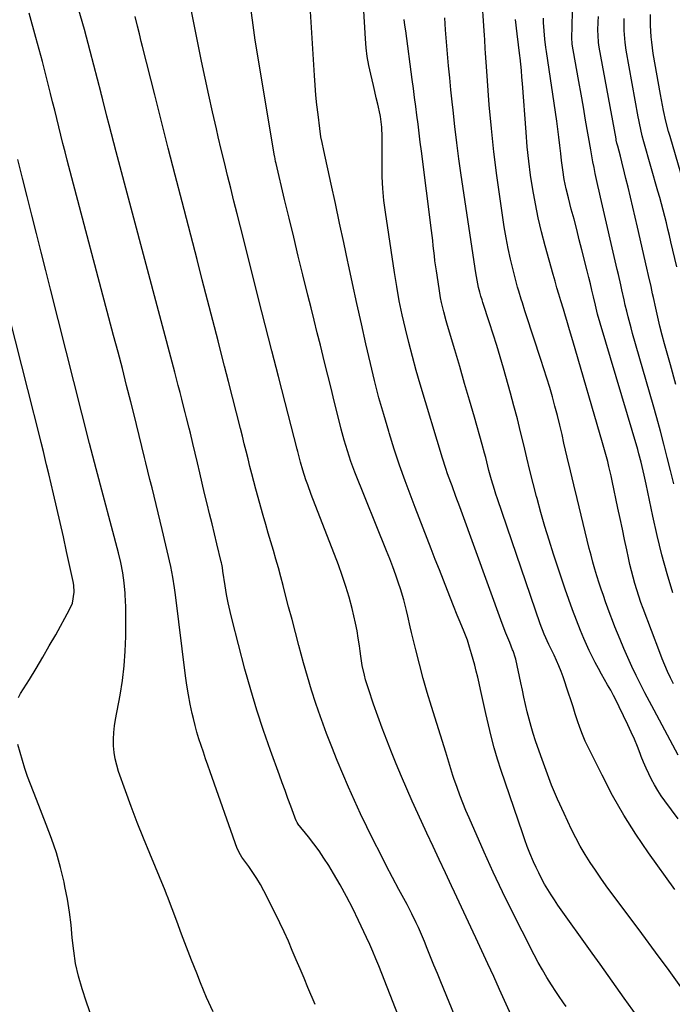
# Model space of a CAD drawing. Units: inches. Extents: x 1836095 to 1841479, y 447538 to 452831.
# Drawn here: x 1839354 to 1839629, y 448498 to 448912 of the extents above; entities that cross this region are included whole.
import ezdxf

# ---------------------------------------------------------------- set-up
doc = ezdxf.new("R2010")
doc.units = ezdxf.units.IN
doc.header["$MEASUREMENT"] = 0
doc.layers.add('7', color=7, linetype='Continuous')
doc.layers.add('8', color=7, linetype='Continuous')

msp = doc.modelspace()

# ---------------------------------------------------------------- linework, layer by layer
at = {"layer": '7', "color": 18}
for points in [[(1839629.44, 448716.47, 1916), (1839628.03, 448722.02, 1916), (1839626.63, 448727.58, 1916), (1839625.2, 448733.13, 1916), (1839623.74, 448738.67, 1916), (1839622.22, 448744.2, 1916), (1839620.67, 448749.72, 1916), (1839612.07, 448779.66, 1916), (1839611.41, 448781.99, 1916), (1839610.18, 448786.69, 1916), (1839609.59, 448789.04, 1916), (1839608.98, 448791.63, 1916), (1839608.48, 448793.76, 1916), (1839607.53, 448798.03, 1916), (1839607.06, 448800.17, 1916), (1839606.09, 448804.44, 1916), (1839605.6, 448806.57, 1916), (1839598.52, 448837, 1916), (1839597.96, 448839.46, 1916), (1839597.41, 448841.93, 1916), (1839596.88, 448844.4, 1916), (1839596.37, 448846.88, 1916), (1839595.87, 448849.36, 1916), (1839595.4, 448851.84, 1916), (1839594.94, 448854.33, 1916), (1839594.49, 448856.81, 1916), (1839592.32, 448869.32, 1916), (1839591.37, 448874.76, 1916), (1839590.41, 448880.2, 1916), (1839589.45, 448885.64, 1916), (1839588.49, 448891.08, 1916), (1839586.68, 448901.29, 1916), (1839586.62, 448901.62, 1916), (1839586.49, 448903.62, 1916), (1839586.55, 448905.56, 1916), (1839586.59, 448907.07, 1916), (1839586.6, 448907.83, 1916), (1839586.88, 448924.27, 1916)], [(1839633.05, 448504.04, 1904), (1839627.41, 448511.89, 1904), (1839621.73, 448519.71, 1904), (1839615.98, 448527.5, 1904), (1839610.19, 448535.25, 1904), (1839603.36, 448544.33, 1904), (1839600.99, 448547.54, 1904), (1839598.67, 448550.78, 1904), (1839596.4, 448554.06, 1904), (1839594.18, 448557.37, 1904), (1839592.07, 448560.74, 1904), (1839590.05, 448564.16, 1904), (1839588.18, 448567.67, 1904), (1839586.4, 448571.24, 1904), (1839583.23, 448577.94, 1904), (1839580.54, 448583.88, 1904), (1839577.99, 448589.88, 1904), (1839575.65, 448595.97, 1904), (1839573.43, 448602.1, 1904), (1839571.25, 448608.5, 1904), (1839570.28, 448611.49, 1904), (1839569.37, 448614.51, 1904), (1839568.55, 448617.54, 1904), (1839567.79, 448620.6, 1904), (1839567.08, 448623.67, 1904), (1839566.39, 448626.75, 1904), (1839565.71, 448629.82, 1904), (1839565.03, 448632.9, 1904), (1839562.91, 448642.75, 1904), (1839562.79, 448643.27, 1904), (1839561.8, 448646.27, 1904), (1839561.61, 448646.76, 1904), (1839560.37, 448649.76, 1904), (1839559.57, 448651.75, 1904), (1839558.78, 448653.75, 1904), (1839557.26, 448657.78, 1904), (1839539.98, 448705.29, 1904), (1839539.44, 448706.76, 1904), (1839537.79, 448711.17, 1904), (1839536.14, 448715.57, 1904), (1839535.6, 448717.04, 1904), (1839534.29, 448720.68, 1904), (1839533.53, 448722.88, 1904), (1839532.12, 448727.32, 1904), (1839522.77, 448758.37, 1904), (1839521.08, 448764.16, 1904), (1839519.46, 448769.97, 1904), (1839517.94, 448775.81, 1904), (1839516.49, 448781.67, 1904), (1839515.16, 448787.55, 1904), (1839513.94, 448793.45, 1904), (1839512.87, 448799.38, 1904), (1839511.9, 448805.34, 1904), (1839508.13, 448830.68, 1904), (1839507.51, 448835.62, 1904), (1839507.04, 448840.58, 1904), (1839506.8, 448845.55, 1904), (1839506.72, 448850.53, 1904), (1839506.76, 448856.81, 1904), (1839506.74, 448860.5, 1904), (1839506.69, 448862.35, 1904), (1839506.54, 448866.38, 1904), (1839506.03, 448870.88, 1904), (1839505.89, 448871.62, 1904), (1839504.88, 448876.11, 1904), (1839504.29, 448878.72, 1904), (1839503.68, 448881.33, 1904), (1839503.07, 448883.94, 1904), (1839501.93, 448888.68, 1904), (1839501.15, 448892.36, 1904), (1839500.49, 448896.06, 1904), (1839500.03, 448899.79, 1904), (1839499.7, 448903.55, 1904), (1839498.83, 448917.64, 1904)], [(1839478.61, 448497.65, 1892), (1839475.53, 448504.78, 1892), (1839473.87, 448508.67, 1892), (1839472.22, 448512.57, 1892), (1839470.58, 448516.47, 1892), (1839468.96, 448520.38, 1892), (1839467.3, 448524.27, 1892), (1839465.58, 448528.13, 1892), (1839463.77, 448531.95, 1892), (1839461.89, 448535.74, 1892), (1839456.98, 448545.37, 1892), (1839455.55, 448548.02, 1892), (1839454.03, 448550.61, 1892), (1839452.4, 448553.13, 1892), (1839450.68, 448555.61, 1892), (1839447.73, 448559.63, 1892), (1839447.14, 448560.49, 1892), (1839445.76, 448563.26, 1892), (1839434.45, 448595.39, 1892), (1839433.48, 448598.17, 1892), (1839432.51, 448600.94, 1892), (1839431.54, 448603.72, 1892), (1839430.59, 448606.5, 1892), (1839429.68, 448609.29, 1892), (1839428.82, 448612.1, 1892), (1839428.06, 448614.94, 1892), (1839427.36, 448617.79, 1892), (1839426.86, 448619.94, 1892), (1839426.02, 448623.89, 1892), (1839425.25, 448627.85, 1892), (1839424.6, 448631.84, 1892), (1839424.04, 448635.84, 1892), (1839419.76, 448669.8, 1892), (1839419.37, 448672.78, 1892), (1839418.71, 448677.25, 1892), (1839417.83, 448681.67, 1892), (1839414.23, 448697.28, 1892), (1839413.41, 448700.8, 1892), (1839412.57, 448704.3, 1892), (1839411.71, 448707.81, 1892), (1839410.83, 448711.31, 1892), (1839409.95, 448714.8, 1892), (1839409.07, 448718.3, 1892), (1839408.21, 448721.81, 1892), (1839407.36, 448725.31, 1892), (1839406.82, 448727.57, 1892), (1839405.69, 448732.21, 1892), (1839404.56, 448736.84, 1892), (1839403.41, 448741.47, 1892), (1839402.25, 448746.1, 1892), (1839401.05, 448750.87, 1892), (1839399.27, 448757.87, 1892), (1839397.48, 448764.88, 1892), (1839395.66, 448771.87, 1892), (1839393.82, 448778.86, 1892), (1839374.29, 448852.45, 1892), (1839373.38, 448855.95, 1892), (1839372.48, 448859.45, 1892), (1839371.61, 448862.96, 1892), (1839370.75, 448866.47, 1892), (1839369.89, 448869.98, 1892), (1839369.03, 448873.49, 1892), (1839368.15, 448877, 1892), (1839367.26, 448880.5, 1892), (1839363.83, 448893.92, 1892), (1839361.13, 448904.1, 1892), (1839358.31, 448914.25, 1892)], [(1839517.15, 448483.79, 1894), (1839505.34, 448513.86, 1894), (1839504.12, 448516.88, 1894), (1839502.86, 448519.88, 1894), (1839501.54, 448522.86, 1894), (1839500.19, 448525.82, 1894), (1839496.82, 448532.97, 1894), (1839494.36, 448538.01, 1894), (1839491.78, 448542.99, 1894), (1839489.06, 448547.89, 1894), (1839486.22, 448552.74, 1894), (1839484.25, 448556, 1894), (1839482.27, 448559.13, 1894), (1839480.2, 448562.2, 1894), (1839478.02, 448565.19, 1894), (1839475.76, 448568.12, 1894), (1839471.33, 448573.63, 1894), (1839471.23, 448573.77, 1894), (1839470.94, 448574.2, 1894), (1839470.7, 448574.66, 1894), (1839470.64, 448574.82, 1894), (1839468.32, 448581, 1894), (1839467.11, 448584.26, 1894), (1839465.9, 448587.52, 1894), (1839464.7, 448590.78, 1894), (1839463.5, 448594.05, 1894), (1839459.73, 448604.37, 1894), (1839456.78, 448612.83, 1894), (1839453.99, 448621.34, 1894), (1839451.44, 448629.93, 1894), (1839449.05, 448638.57, 1894), (1839443.62, 448659.34, 1894), (1839442.76, 448662.87, 1894), (1839441.98, 448666.41, 1894), (1839441.31, 448669.98, 1894), (1839440.71, 448673.56, 1894), (1839439.78, 448679.76, 1894), (1839439.55, 448681.25, 1894), (1839439.3, 448682.73, 1894), (1839439.19, 448683.22, 1894), (1839439.08, 448683.71, 1894), (1839437.27, 448691.2, 1894), (1839436.24, 448695.43, 1894), (1839435.22, 448699.66, 1894), (1839434.18, 448703.89, 1894), (1839433.15, 448708.11, 1894), (1839432.08, 448712.48, 1894), (1839431.05, 448716.76, 1894), (1839430.03, 448721.04, 1894), (1839429.02, 448725.32, 1894), (1839427.12, 448733.4, 1894), (1839426.09, 448737.75, 1894), (1839425.56, 448739.92, 1894), (1839424.5, 448744.26, 1894), (1839423.95, 448746.42, 1894), (1839422.84, 448750.75, 1894), (1839422.49, 448752.09, 1894), (1839421.75, 448754.92, 1894), (1839421.01, 448757.76, 1894), (1839420.26, 448760.58, 1894), (1839419.51, 448763.41, 1894), (1839394.87, 448856.07, 1894), (1839393.88, 448859.81, 1894), (1839392.9, 448863.55, 1894), (1839391.92, 448867.3, 1894), (1839390.96, 448871.05, 1894), (1839389.23, 448877.84, 1894), (1839388.72, 448879.98, 1894), (1839388.63, 448880.34, 1894), (1839388.54, 448880.69, 1894), (1839383.98, 448898.3, 1894), (1839381.52, 448907.43, 1894), (1839378.94, 448916.53, 1894)], [(1839561.68, 448491.68, 1898), (1839556.13, 448503.92, 1898), (1839553.66, 448509.36, 1898), (1839551.17, 448514.79, 1898), (1839548.68, 448520.22, 1898), (1839546.17, 448525.64, 1898), (1839545.08, 448528.02, 1898), (1839543.11, 448532.25, 1898), (1839541.13, 448536.47, 1898), (1839539.15, 448540.7, 1898), (1839537.15, 448544.92, 1898), (1839535.92, 448547.51, 1898), (1839533.31, 448553.03, 1898), (1839530.72, 448558.56, 1898), (1839528.13, 448564.09, 1898), (1839525.56, 448569.62, 1898), (1839521.71, 448577.93, 1898), (1839519.36, 448583.1, 1898), (1839517.07, 448588.3, 1898), (1839514.85, 448593.52, 1898), (1839512.69, 448598.78, 1898), (1839510.7, 448603.72, 1898), (1839508.72, 448608.73, 1898), (1839506.79, 448613.77, 1898), (1839504.95, 448618.83, 1898), (1839503.16, 448623.92, 1898), (1839500.98, 448630.26, 1898), (1839499.77, 448634.15, 1898), (1839499.26, 448636.12, 1898), (1839498.39, 448640.1, 1898), (1839497.72, 448644.11, 1898), (1839497.44, 448646.13, 1898), (1839497.16, 448648.44, 1898), (1839496.71, 448651.61, 1898), (1839496.2, 448654.76, 1898), (1839495.56, 448657.89, 1898), (1839494.86, 448661.01, 1898), (1839494.09, 448664.14, 1898), (1839492.86, 448668.78, 1898), (1839491.51, 448673.39, 1898), (1839489.98, 448677.95, 1898), (1839488.34, 448682.46, 1898), (1839476.93, 448712.01, 1898), (1839475.42, 448716.12, 1898), (1839474.71, 448718.19, 1898), (1839473.41, 448722.27, 1898), (1839472.44, 448725.57, 1898), (1839471.59, 448728.9, 1898), (1839471.3, 448730, 1898), (1839471.01, 448731.11, 1898), (1839465.92, 448750.66, 1898), (1839463.09, 448761.55, 1898), (1839460.29, 448772.44, 1898), (1839457.51, 448783.33, 1898), (1839454.75, 448794.24, 1898), (1839448.5, 448819.09, 1898), (1839447.14, 448824.49, 1898), (1839445.78, 448829.9, 1898), (1839444.42, 448835.3, 1898), (1839443.06, 448840.71, 1898), (1839441.71, 448846.11, 1898), (1839440.38, 448851.52, 1898), (1839439.07, 448856.94, 1898), (1839437.78, 448862.36, 1898), (1839437, 448865.68, 1898), (1839435.37, 448872.78, 1898), (1839433.78, 448879.88, 1898), (1839432.26, 448887, 1898), (1839430.78, 448894.13, 1898), (1839426.26, 448916.47, 1898)], [(1839613.99, 448492.75, 1902), (1839608.56, 448500.36, 1902), (1839605.18, 448505.09, 1902), (1839601.81, 448509.82, 1902), (1839598.43, 448514.55, 1902), (1839595.06, 448519.28, 1902), (1839580.69, 448539.46, 1902), (1839579.2, 448541.61, 1902), (1839577.76, 448543.8, 1902), (1839576.39, 448546.03, 1902), (1839575.06, 448548.29, 1902), (1839573.81, 448550.59, 1902), (1839572.6, 448552.92, 1902), (1839571.47, 448555.28, 1902), (1839570.39, 448557.67, 1902), (1839568.89, 448561.24, 1902), (1839567.76, 448564.06, 1902), (1839566.71, 448566.91, 1902), (1839565.7, 448569.78, 1902), (1839556.82, 448596.01, 1902), (1839555.29, 448600.76, 1902), (1839553.87, 448605.55, 1902), (1839552.6, 448610.38, 1902), (1839551.43, 448615.23, 1902), (1839550.38, 448619.9, 1902), (1839549.81, 448622.45, 1902), (1839549.25, 448624.99, 1902), (1839548.68, 448627.54, 1902), (1839548.12, 448630.09, 1902), (1839547.55, 448632.63, 1902), (1839546.94, 448635.17, 1902), (1839546.31, 448637.7, 1902), (1839545.65, 448640.22, 1902), (1839544.37, 448645.01, 1902), (1839543.53, 448647.89, 1902), (1839542.58, 448650.73, 1902), (1839540.97, 448654.92, 1902), (1839539.11, 448659.35, 1902), (1839538.3, 448661.3, 1902), (1839536.74, 448665.2, 1902), (1839534.2, 448671.66, 1902), (1839532.5, 448676.02, 1902), (1839530.79, 448680.38, 1902), (1839529.09, 448684.74, 1902), (1839527.38, 448689.1, 1902), (1839525.69, 448693.46, 1902), (1839523.99, 448697.82, 1902), (1839522.31, 448702.19, 1902), (1839520.63, 448706.56, 1902), (1839518.9, 448711.06, 1902), (1839516.43, 448717.71, 1902), (1839514.05, 448724.38, 1902), (1839511.82, 448731.11, 1902), (1839509.67, 448737.87, 1902), (1839509.49, 448738.46, 1902), (1839507.4, 448745.56, 1902), (1839505.41, 448752.68, 1902), (1839503.56, 448759.85, 1902), (1839501.82, 448767.04, 1902), (1839499.92, 448775.28, 1902), (1839497.99, 448783.74, 1902), (1839496.1, 448792.2, 1902), (1839494.25, 448800.67, 1902), (1839492.44, 448809.15, 1902), (1839492.32, 448809.72, 1902), (1839490.58, 448817.91, 1902), (1839488.83, 448826.1, 1902), (1839487.06, 448834.29, 1902), (1839485.27, 448842.47, 1902), (1839482.19, 448856.54, 1902), (1839481.46, 448859.99, 1902), (1839481.01, 448862.3, 1902), (1839480.48, 448865.79, 1902), (1839479.77, 448871.66, 1902), (1839479.3, 448875.76, 1902), (1839478.89, 448879.87, 1902), (1839478.55, 448883.99, 1902), (1839478.27, 448888.11, 1902), (1839476.65, 448915.03, 1902)], [(1839640.05, 448820.57, 1922), (1839627.82, 448862.4, 1922), (1839627.21, 448864.58, 1922), (1839626.07, 448868.96, 1922), (1839625.06, 448873.37, 1922), (1839624.16, 448877.81, 1922), (1839623.76, 448880.04, 1922), (1839620.76, 448897.37, 1922), (1839620.09, 448902.04, 1922), (1839619.85, 448904.38, 1922), (1839619.57, 448909.08, 1922), (1839619.54, 448913.79, 1922)], [(1839543.16, 448478.48, 1896), (1839531.38, 448507.21, 1896), (1839529.96, 448510.69, 1896), (1839528.54, 448514.16, 1896), (1839527.13, 448517.64, 1896), (1839525.72, 448521.12, 1896), (1839524.51, 448524.1, 1896), (1839523.69, 448526.08, 1896), (1839521.97, 448530.01, 1896), (1839521.06, 448531.96, 1896), (1839519.17, 448535.81, 1896), (1839518.19, 448537.71, 1896), (1839517.19, 448539.61, 1896), (1839513.79, 448545.93, 1896), (1839511.1, 448550.99, 1896), (1839508.45, 448556.07, 1896), (1839505.85, 448561.18, 1896), (1839503.29, 448566.31, 1896), (1839500.36, 448572.28, 1896), (1839497.7, 448577.8, 1896), (1839495.11, 448583.35, 1896), (1839492.61, 448588.94, 1896), (1839490.17, 448594.56, 1896), (1839487.83, 448600.21, 1896), (1839485.55, 448605.9, 1896), (1839483.36, 448611.61, 1896), (1839481.24, 448617.36, 1896), (1839480.81, 448618.54, 1896), (1839478.87, 448624.17, 1896), (1839477.01, 448629.82, 1896), (1839475.3, 448635.51, 1896), (1839473.68, 448641.24, 1896), (1839471.71, 448648.54, 1896), (1839470.26, 448653.96, 1896), (1839468.83, 448659.39, 1896), (1839467.41, 448664.82, 1896), (1839466.01, 448670.26, 1896), (1839465.12, 448673.73, 1896), (1839464.14, 448677.43, 1896), (1839463.13, 448681.11, 1896), (1839462.08, 448684.79, 1896), (1839460.99, 448688.45, 1896), (1839459.89, 448692.11, 1896), (1839458.8, 448695.77, 1896), (1839457.75, 448699.45, 1896), (1839456.72, 448703.13, 1896), (1839453.65, 448714.28, 1896), (1839452.79, 448717.45, 1896), (1839451.94, 448720.62, 1896), (1839451.13, 448723.79, 1896), (1839450.33, 448726.97, 1896), (1839449.54, 448730.16, 1896), (1839448.74, 448733.34, 1896), (1839447.94, 448736.52, 1896), (1839447.13, 448739.7, 1896), (1839445.43, 448746.38, 1896), (1839443.76, 448752.9, 1896), (1839442.1, 448759.42, 1896), (1839440.43, 448765.94, 1896), (1839438.76, 448772.46, 1896), (1839437.72, 448776.52, 1896), (1839435.52, 448785.07, 1896), (1839433.32, 448793.61, 1896), (1839431.11, 448802.16, 1896), (1839428.9, 448810.7, 1896), (1839422.59, 448835.05, 1896), (1839419.69, 448846.27, 1896), (1839416.81, 448857.5, 1896), (1839413.95, 448868.73, 1896), (1839411.1, 448879.97, 1896), (1839405.97, 448900.31, 1896), (1839405.44, 448902.45, 1896), (1839404.7, 448905.66, 1896), (1839403.89, 448908.85, 1896), (1839402.8, 448912.89, 1896)], [(1839629.85, 448546.04, 1906), (1839618.79, 448561.39, 1906), (1839613.42, 448569.25, 1906), (1839608.32, 448577.27, 1906), (1839603.63, 448585.54, 1906), (1839599.2, 448593.97, 1906), (1839593.47, 448605.58, 1906), (1839592.18, 448608.36, 1906), (1839590.98, 448611.16, 1906), (1839589.9, 448614.02, 1906), (1839588.91, 448616.91, 1906), (1839587.98, 448619.83, 1906), (1839587.04, 448622.74, 1906), (1839586.07, 448625.65, 1906), (1839585.1, 448628.55, 1906), (1839582.8, 448635.32, 1906), (1839581.96, 448637.65, 1906), (1839581.06, 448639.96, 1906), (1839579.03, 448644.47, 1906), (1839576.88, 448648.94, 1906), (1839574.94, 448653.24, 1906), (1839573.26, 448657.64, 1906), (1839555.22, 448710.17, 1906), (1839554.56, 448712.14, 1906), (1839553.93, 448714.12, 1906), (1839552.75, 448718.11, 1906), (1839551.67, 448722.12, 1906), (1839551.2, 448723.92, 1906), (1839550.3, 448727.55, 1906), (1839549.83, 448729.35, 1906), (1839548.84, 448732.95, 1906), (1839545.51, 448744.55, 1906), (1839543.47, 448751.61, 1906), (1839541.42, 448758.67, 1906), (1839539.36, 448765.73, 1906), (1839537.28, 448772.78, 1906), (1839534.25, 448783.06, 1906), (1839533.7, 448784.98, 1906), (1839532.67, 448788.82, 1906), (1839531.74, 448792.69, 1906), (1839531.33, 448794.64, 1906), (1839530.65, 448798.56, 1906), (1839529.54, 448806.02, 1906), (1839528.96, 448810.23, 1906), (1839528.7, 448812.34, 1906), (1839528.23, 448816.57, 1906), (1839527.99, 448818.68, 1906), (1839527.48, 448822.9, 1906), (1839523.26, 448856.31, 1906), (1839522.79, 448860.07, 1906), (1839522.31, 448863.84, 1906), (1839521.82, 448867.6, 1906), (1839521.34, 448871.36, 1906), (1839520.85, 448875.12, 1906), (1839520.36, 448878.88, 1906), (1839519.86, 448882.65, 1906), (1839519.36, 448886.41, 1906), (1839516.63, 448906.84, 1906), (1839516.33, 448909.27, 1906), (1839516.06, 448911.69, 1906)], [(1839631.24, 448575.72, 1908), (1839625.61, 448583.25, 1908), (1839624.08, 448585.41, 1908), (1839622.62, 448587.62, 1908), (1839621.28, 448589.9, 1908), (1839620.02, 448592.23, 1908), (1839618.86, 448594.62, 1908), (1839617.74, 448597.02, 1908), (1839616.71, 448599.47, 1908), (1839615.73, 448601.93, 1908), (1839615.28, 448603.09, 1908), (1839614.08, 448606.14, 1908), (1839612.82, 448609.17, 1908), (1839611.49, 448612.16, 1908), (1839610.11, 448615.13, 1908), (1839606.44, 448622.79, 1908), (1839605.28, 448625.13, 1908), (1839604.09, 448627.45, 1908), (1839602.85, 448629.74, 1908), (1839601.58, 448632.02, 1908), (1839600.29, 448634.28, 1908), (1839599, 448636.55, 1908), (1839597.74, 448638.83, 1908), (1839596.3, 448641.44, 1908), (1839595.01, 448643.9, 1908), (1839593.77, 448646.4, 1908), (1839592.61, 448648.93, 1908), (1839591.51, 448651.5, 1908), (1839590.12, 448654.88, 1908), (1839588.41, 448659.17, 1908), (1839586.76, 448663.48, 1908), (1839585.2, 448667.82, 1908), (1839583.71, 448672.19, 1908), (1839578.82, 448686.97, 1908), (1839576.96, 448692.75, 1908), (1839575.18, 448698.56, 1908), (1839573.51, 448704.4, 1908), (1839571.91, 448710.26, 1908), (1839571.66, 448711.18, 1908), (1839570.26, 448716.6, 1908), (1839568.89, 448722.03, 1908), (1839567.57, 448727.47, 1908), (1839566.28, 448732.92, 1908), (1839564.97, 448738.36, 1908), (1839563.61, 448743.79, 1908), (1839562.18, 448749.2, 1908), (1839560.69, 448754.6, 1908), (1839557.74, 448765.02, 1908), (1839556.35, 448769.84, 1908), (1839554.92, 448774.65, 1908), (1839553.42, 448779.44, 1908), (1839551.89, 448784.21, 1908), (1839549.13, 448792.64, 1908), (1839548.76, 448793.75, 1908), (1839548.23, 448795.41, 1908), (1839547.77, 448797.09, 1908), (1839547.31, 448799.01, 1908), (1839546.65, 448802.07, 1908), (1839546.37, 448803.61, 1908), (1839546.12, 448805.15, 1908), (1839540.01, 448846.25, 1908), (1839539.05, 448853.04, 1908), (1839538.14, 448859.85, 1908), (1839537.31, 448866.66, 1908), (1839536.55, 448873.48, 1908), (1839536.17, 448877.06, 1908), (1839535.65, 448882.1, 1908), (1839535.15, 448887.14, 1908), (1839534.67, 448892.18, 1908), (1839534.22, 448897.22, 1908), (1839533.8, 448902.27, 1908), (1839533.42, 448907.31, 1908), (1839533.1, 448912.37, 1908)], [(1839629.27, 448632.35, 1912), (1839628, 448634.96, 1912), (1839626.8, 448637.6, 1912), (1839625.64, 448640.25, 1912), (1839624.54, 448642.93, 1912), (1839623.48, 448645.63, 1912), (1839616.48, 448664.07, 1912), (1839615.54, 448666.67, 1912), (1839614.63, 448669.28, 1912), (1839613.79, 448671.92, 1912), (1839613, 448674.57, 1912), (1839612.27, 448677.24, 1912), (1839611.57, 448679.92, 1912), (1839610.94, 448682.62, 1912), (1839610.33, 448685.32, 1912), (1839609.62, 448688.68, 1912), (1839608.69, 448693.07, 1912), (1839607.77, 448697.46, 1912), (1839606.84, 448701.85, 1912), (1839605.91, 448706.23, 1912), (1839603.49, 448717.77, 1912), (1839603.05, 448719.79, 1912), (1839602.11, 448723.81, 1912), (1839601.61, 448725.81, 1912), (1839600.55, 448729.8, 1912), (1839600, 448731.79, 1912), (1839599.43, 448733.77, 1912), (1839586.97, 448776.54, 1912), (1839586.41, 448778.45, 1912), (1839585.28, 448782.25, 1912), (1839584.71, 448784.15, 1912), (1839583.56, 448787.95, 1912), (1839582.98, 448789.85, 1912), (1839581.88, 448793.42, 1912), (1839581.05, 448796.16, 1912), (1839580.23, 448798.91, 1912), (1839579.44, 448801.66, 1912), (1839578.66, 448804.41, 1912), (1839575.29, 448816.52, 1912), (1839573.76, 448822.38, 1912), (1839572.36, 448828.27, 1912), (1839571.16, 448834.2, 1912), (1839570.08, 448840.16, 1912), (1839569.18, 448846.15, 1912), (1839568.39, 448852.15, 1912), (1839567.76, 448858.18, 1912), (1839567.24, 448864.21, 1912), (1839565.74, 448884.74, 1912), (1839565.53, 448887.45, 1912), (1839565.29, 448890.17, 1912), (1839565.02, 448892.87, 1912), (1839564.73, 448895.58, 1912), (1839564.64, 448896.31, 1912), (1839564.1, 448900.99, 1912), (1839563.56, 448905.67, 1912), (1839562.87, 448911.68, 1912)], [(1839628.99, 448670.64, 1914), (1839626.62, 448678.62, 1914), (1839624.41, 448686.65, 1914), (1839622.43, 448694.73, 1914), (1839620.6, 448702.85, 1914), (1839617.75, 448716.39, 1914), (1839616.96, 448720.05, 1914), (1839616.55, 448721.88, 1914), (1839615.68, 448725.52, 1914), (1839614.72, 448729.14, 1914), (1839614.21, 448730.94, 1914), (1839598.39, 448784.07, 1914), (1839597.35, 448787.81, 1914), (1839596.42, 448791.58, 1914), (1839595.6, 448795.12, 1914), (1839594.96, 448797.84, 1914), (1839594.31, 448800.55, 1914), (1839593.65, 448803.26, 1914), (1839592.98, 448805.97, 1914), (1839590.75, 448814.78, 1914), (1839589.66, 448819.08, 1914), (1839588.56, 448823.37, 1914), (1839587.44, 448827.65, 1914), (1839586.3, 448831.93, 1914), (1839585.05, 448836.61, 1914), (1839584.1, 448840.51, 1914), (1839583.33, 448844.45, 1914), (1839582.71, 448848.42, 1914), (1839582.21, 448852.4, 1914), (1839581.89, 448855.27, 1914), (1839581.5, 448858.69, 1914), (1839581.08, 448862.12, 1914), (1839580.62, 448865.53, 1914), (1839580.14, 448868.95, 1914), (1839575.88, 448898.14, 1914), (1839575.64, 448899.88, 1914), (1839575.21, 448903.38, 1914), (1839574.87, 448906.89, 1914), (1839574.66, 448910.4, 1914), (1839574.6, 448912.16, 1914)], [(1839630.19, 448758.26, 1918), (1839627.96, 448766.42, 1918), (1839625.54, 448775.26, 1918), (1839624.54, 448779, 1918), (1839623.58, 448782.75, 1918), (1839622.68, 448786.52, 1918), (1839621.81, 448790.29, 1918), (1839620.83, 448794.75, 1918), (1839620.49, 448796.3, 1918), (1839619.82, 448799.4, 1918), (1839618.82, 448804.06, 1918), (1839618.12, 448807.15, 1918), (1839614.15, 448824.31, 1918), (1839613.17, 448828.51, 1918), (1839612.18, 448832.72, 1918), (1839611.19, 448836.92, 1918), (1839610.18, 448841.12, 1918), (1839609.29, 448844.85, 1918), (1839608.72, 448847.18, 1918), (1839607.53, 448851.83, 1918), (1839606.92, 448854.15, 1918), (1839605.8, 448858.36, 1918), (1839605.47, 448859.66, 1918), (1839605.19, 448860.98, 1918), (1839605.11, 448861.42, 1918), (1839598.07, 448899.99, 1918), (1839597.77, 448901.98, 1918), (1839597.53, 448904.99, 1918), (1839597.5, 448907.01, 1918), (1839597.62, 448910.59, 1918), (1839597.71, 448912.88, 1918)], [(1839353.77, 448626.61, 1888), (1839354.7, 448628.34, 1888), (1839358.37, 448634.25, 1888), (1839361.21, 448638.92, 1888), (1839364.01, 448643.6, 1888), (1839366.74, 448648.33, 1888), (1839369.43, 448653.08, 1888), (1839375.27, 448663.59, 1888), (1839376.48, 448666.39, 1888), (1839377.2, 448670.89, 1888), (1839377.04, 448673.94, 1888), (1839376.78, 448675.45, 1888), (1839374.02, 448688.08, 1888), (1839372.68, 448694.15, 1888), (1839371.32, 448700.22, 1888), (1839369.92, 448706.28, 1888), (1839368.5, 448712.33, 1888), (1839366.52, 448720.69, 1888), (1839365.63, 448724.43, 1888), (1839365.17, 448726.31, 1888), (1839364.26, 448730.04, 1888), (1839363.32, 448733.78, 1888), (1839362.85, 448735.64, 1888), (1839342.04, 448817.53, 1888)], [(1839384.52, 448492.58, 1888), (1839382.43, 448498.62, 1888), (1839380.57, 448504.29, 1888), (1839379.07, 448509.53, 1888), (1839377.84, 448514.83, 1888), (1839377, 448520.2, 1888), (1839376.42, 448525.63, 1888), (1839375.92, 448531.07, 1888), (1839375.27, 448536.49, 1888), (1839374.38, 448541.88, 1888), (1839373.32, 448547.25, 1888), (1839372.94, 448549.02, 1888), (1839371.42, 448555.21, 1888), (1839369.71, 448561.33, 1888), (1839367.69, 448567.37, 1888), (1839365.48, 448573.34, 1888), (1839361.33, 448583.75, 1888), (1839360.06, 448587, 1888), (1839358.83, 448590.26, 1888), (1839357.64, 448593.54, 1888), (1839356.5, 448596.83, 1888), (1839355.43, 448600.15, 1888), (1839354.45, 448603.5, 1888), (1839353.58, 448606.87, 1888)]]:
    msp.add_polyline3d(points, dxfattribs=at)
at = {"layer": '8', "color": 18}
for points in [[(1839631.21, 448602.49, 1910), (1839621.07, 448621.34, 1910), (1839619.14, 448624.97, 1910), (1839617.24, 448628.62, 1910), (1839615.37, 448632.29, 1910), (1839613.53, 448635.97, 1910), (1839611.75, 448639.69, 1910), (1839610.03, 448643.42, 1910), (1839608.4, 448647.2, 1910), (1839606.82, 448651, 1910), (1839604.64, 448656.41, 1910), (1839603.62, 448659.01, 1910), (1839602.62, 448661.61, 1910), (1839601.65, 448664.23, 1910), (1839600.71, 448666.86, 1910), (1839599.8, 448669.5, 1910), (1839598.91, 448672.14, 1910), (1839598.04, 448674.79, 1910), (1839597.08, 448677.82, 1910), (1839596.21, 448680.68, 1910), (1839595.38, 448683.55, 1910), (1839594.61, 448686.43, 1910), (1839593.87, 448689.32, 1910), (1839588.72, 448710.31, 1910), (1839587.31, 448716.11, 1910), (1839585.92, 448721.92, 1910), (1839584.56, 448727.73, 1910), (1839583.21, 448733.55, 1910), (1839582.38, 448737.21, 1910), (1839581.43, 448741.2, 1910), (1839580.45, 448745.17, 1910), (1839579.41, 448749.13, 1910), (1839578.33, 448753.08, 1910), (1839577.2, 448757.02, 1910), (1839576.03, 448760.94, 1910), (1839574.8, 448764.85, 1910), (1839573.54, 448768.74, 1910), (1839567.33, 448787.55, 1910), (1839566.79, 448789.19, 1910), (1839565.71, 448792.48, 1910), (1839565.18, 448794.13, 1910), (1839564.17, 448797.44, 1910), (1839563.7, 448799.11, 1910), (1839563.25, 448800.78, 1910), (1839561.81, 448806.38, 1910), (1839560.73, 448810.87, 1910), (1839559.74, 448815.38, 1910), (1839558.88, 448819.91, 1910), (1839558.11, 448824.47, 1910), (1839556.31, 448836.23, 1910), (1839554.92, 448846.08, 1910), (1839553.67, 448855.96, 1910), (1839552.66, 448865.86, 1910), (1839551.79, 448875.77, 1910), (1839550.57, 448891.88, 1910), (1839550.44, 448893.76, 1910), (1839550.19, 448897.51, 1910), (1839550.08, 448899.38, 1910), (1839549.86, 448903.13, 1910), (1839549.74, 448905.01, 1910), (1839549.63, 448906.89, 1910), (1839548.67, 448921.6, 1910)], [(1839584.07, 448496.77, 1900), (1839582.97, 448498.33, 1900), (1839580.84, 448501.49, 1900), (1839579.8, 448503.08, 1900), (1839577.95, 448505.98, 1900), (1839576.04, 448509.05, 1900), (1839574.18, 448512.16, 1900), (1839572.42, 448515.32, 1900), (1839570.71, 448518.51, 1900), (1839565.58, 448528.45, 1900), (1839561.43, 448536.68, 1900), (1839557.37, 448544.95, 1900), (1839553.47, 448553.3, 1900), (1839549.66, 448561.69, 1900), (1839543.29, 448576.03, 1900), (1839541.94, 448579.19, 1900), (1839540.63, 448582.37, 1900), (1839539.41, 448585.58, 1900), (1839538.23, 448588.82, 1900), (1839536.92, 448592.57, 1900), (1839536.45, 448593.94, 1900), (1839535.14, 448598.1, 1900), (1839534.3, 448600.89, 1900), (1839533.88, 448602.28, 1900), (1839533.45, 448603.67, 1900), (1839527.49, 448622.89, 1900), (1839525.71, 448628.79, 1900), (1839524.01, 448634.71, 1900), (1839522.42, 448640.66, 1900), (1839520.91, 448646.64, 1900), (1839519.1, 448654.03, 1900), (1839518.55, 448656.32, 1900), (1839517.47, 448660.92, 1900), (1839516.95, 448663.22, 1900), (1839515.8, 448667.79, 1900), (1839514.42, 448672.3, 1900), (1839513.61, 448674.7, 1900), (1839512.43, 448678.12, 1900), (1839511.21, 448681.53, 1900), (1839509.93, 448684.92, 1900), (1839508.61, 448688.29, 1900), (1839495.3, 448721.39, 1900), (1839493.61, 448725.83, 1900), (1839492.83, 448728.07, 1900), (1839491.4, 448732.59, 1900), (1839490.73, 448734.87, 1900), (1839489.52, 448739.46, 1900), (1839487.97, 448745.79, 1900), (1839486.62, 448751.26, 1900), (1839485.27, 448756.73, 1900), (1839483.9, 448762.2, 1900), (1839482.54, 448767.67, 1900), (1839480.76, 448774.73, 1900), (1839479.45, 448779.98, 1900), (1839478.13, 448785.24, 1900), (1839476.82, 448790.5, 1900), (1839475.52, 448795.76, 1900), (1839473.42, 448804.26, 1900), (1839471.47, 448812.2, 1900), (1839469.53, 448820.13, 1900), (1839467.62, 448828.08, 1900), (1839465.72, 448836.03, 1900), (1839462.13, 448851.17, 1900), (1839461.95, 448851.93, 1900), (1839461.71, 448853.07, 1900), (1839461.57, 448853.84, 1900), (1839461.5, 448854.22, 1900), (1839454.04, 448898.88, 1900), (1839453.38, 448903.01, 1900), (1839452.75, 448907.15, 1900), (1839452.18, 448911.29, 1900), (1839451.66, 448915.44, 1900)], [(1839630.64, 448807.73, 1920), (1839628.21, 448818.21, 1920), (1839627.58, 448820.88, 1920), (1839626.94, 448823.55, 1920), (1839626.28, 448826.21, 1920), (1839625.6, 448828.87, 1920), (1839624.91, 448831.52, 1920), (1839624.2, 448834.17, 1920), (1839623.47, 448836.82, 1920), (1839622.73, 448839.46, 1920), (1839616.85, 448860.16, 1920), (1839616.15, 448862.78, 1920), (1839615.5, 448865.41, 1920), (1839614.93, 448868.06, 1920), (1839614.67, 448869.39, 1920), (1839614.42, 448870.72, 1920), (1839609.43, 448898.68, 1920), (1839608.93, 448902.01, 1920), (1839608.63, 448905.36, 1920), (1839608.55, 448907.04, 1920), (1839608.51, 448910.4, 1920), (1839608.56, 448912.08, 1920)], [(1839435.68, 448494.56, 1890), (1839432.91, 448500.61, 1890), (1839430.33, 448506.75, 1890), (1839428.73, 448510.83, 1890), (1839426.59, 448516.29, 1890), (1839424.48, 448521.75, 1890), (1839422.4, 448527.23, 1890), (1839420.33, 448532.71, 1890), (1839416.47, 448543.04, 1890), (1839416.35, 448543.36, 1890), (1839416.1, 448544, 1890), (1839415.45, 448545.59, 1890), (1839409, 448561.05, 1890), (1839406.32, 448567.61, 1890), (1839403.72, 448574.19, 1890), (1839401.21, 448580.81, 1890), (1839398.78, 448587.45, 1890), (1839395.9, 448595.51, 1890), (1839395.09, 448598.17, 1890), (1839394.44, 448600.87, 1890), (1839394.05, 448603.61, 1890), (1839393.82, 448606.38, 1890), (1839393.82, 448609.17, 1890), (1839393.93, 448611.95, 1890), (1839394.23, 448614.72, 1890), (1839394.65, 448617.48, 1890), (1839396.54, 448627.68, 1890), (1839397.51, 448633.81, 1890), (1839398.26, 448639.95, 1890), (1839398.69, 448646.13, 1890), (1839398.9, 448652.33, 1890), (1839398.95, 448659.7, 1890), (1839398.95, 448662.23, 1890), (1839398.9, 448664.76, 1890), (1839398.8, 448667.29, 1890), (1839398.66, 448669.81, 1890), (1839398.61, 448670.56, 1890), (1839398.22, 448674.85, 1890), (1839397.62, 448679.12, 1890), (1839396.82, 448683.35, 1890), (1839395.81, 448687.54, 1890), (1839386.42, 448722.77, 1890), (1839385.72, 448725.44, 1890), (1839385.02, 448728.12, 1890), (1839384.34, 448730.8, 1890), (1839383.66, 448733.48, 1890), (1839367.32, 448798.33, 1890), (1839365.36, 448806.11, 1890), (1839363.39, 448813.88, 1890), (1839361.41, 448821.66, 1890), (1839359.43, 448829.43, 1890), (1839357.45, 448837.21, 1890), (1839355.5, 448844.99, 1890), (1839353.57, 448852.78, 1890)]]:
    msp.add_polyline3d(points, dxfattribs=at)

doc.saveas('drawing.dxf')
